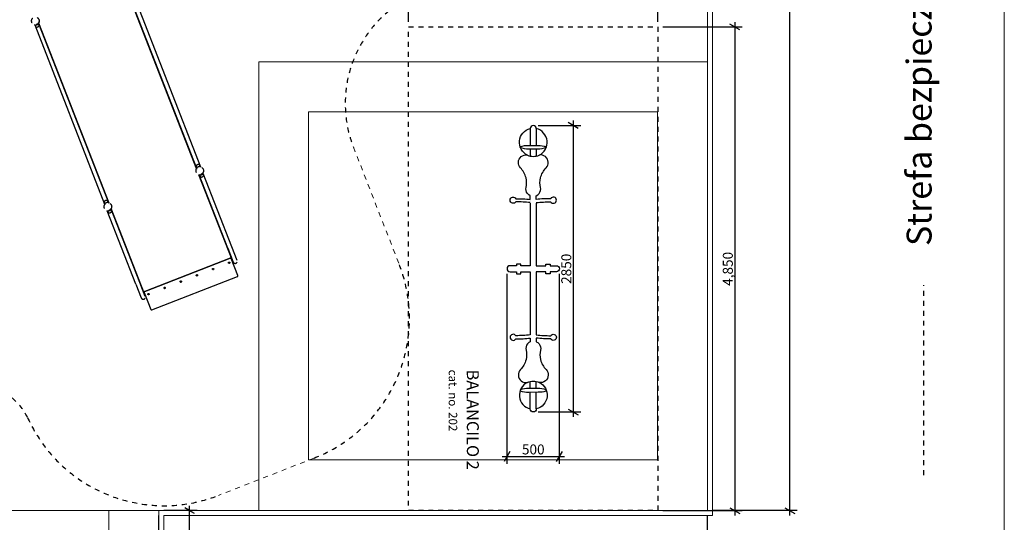
# Model space of a CAD drawing. Units: centimetres. Extents: x 3548 to 6498, y -2061 to 2039.
# Drawn here: x 5511 to 6498, y -112 to 392 of the extents above; entities that cross this region are included whole.
import ezdxf

# ---------------------------------------------------------------- set-up
doc = ezdxf.new("R2010")
doc.units = ezdxf.units.CM
doc.header["$MEASUREMENT"] = 0
doc.linetypes.add('ACAD_ISO03W100', pattern=[10, 5, -5])
doc.linetypes.add('Wipeout_Contour', pattern=[1000, 0, -1000])
for name, color, linetype in [('03 Przenikania', 7, 'Continuous'), ('InterSystem-description', 7, 'Continuous'), ('InterSystem-dimension', 7, 'Continuous'), ('InterSystem-drawing', 7, 'Continuous'), ('Widoczne (ISO)', 7, 'Continuous'), ('X-Nawierzchnie', 7, 'Continuous')]:
    doc.layers.add(name, color=color, linetype=linetype)
doc.styles.add('GENERATED_STYLE_1', font='txt')
doc.dimstyles.new('GENERATED_STYLE__1', dxfattribs={"dimtxt": 10, "dimasz": 7.6, "dimexe": 0.18, "dimexo": 5, "dimgap": 0.09, "dimtad": 1, "dimtih": 1, "dimtoh": 1, "dimdec": 3, "dimlfac": 0.01, "dimzin": 0, "dimdsep": 46, "dimtxsty": 'GENERATED_STYLE_1', "dimblk": 'ARROWHEAD_2', "dimblk1": 'ARROWHEAD_2', "dimblk2": 'ARROWHEAD_2', "dimcen": 0.09, "dimclrd": 7, "dimclre": 7, "dimclrt": 7, "dimadec": 0, "dimazin": 0, "dimtfac": 1, "dimtdec": 4, "dimtmove": 0, "dimatfit": 3, "dimfxl": 0, "dimtolj": 1, "dimtzin": 0, "dimarcsym": 0})
doc.dimstyles.new('GENERATED_STYLE__2', dxfattribs={"dimtxt": 15, "dimasz": 7.6, "dimexe": 0.18, "dimexo": 5, "dimgap": 0.09, "dimtad": 1, "dimdec": 3, "dimlfac": 0.01, "dimzin": 0, "dimdsep": 46, "dimtxsty": 'GENERATED_STYLE_1', "dimblk": 'ARROWHEAD_2', "dimblk1": 'ARROWHEAD_2', "dimblk2": 'ARROWHEAD_2', "dimcen": 0.09, "dimclrd": 7, "dimclre": 7, "dimclrt": 7, "dimadec": 0, "dimazin": 0, "dimtfac": 1, "dimtdec": 4, "dimtmove": 0, "dimatfit": 3, "dimfxl": 0, "dimtolj": 1, "dimtzin": 0, "dimarcsym": 0})
doc.dimstyles.new('GENERATED_STYLE__3', dxfattribs={"dimtxt": 10, "dimasz": 7.6, "dimexe": 0.18, "dimexo": 5, "dimgap": 0.09, "dimtad": 1, "dimdec": 3, "dimlfac": 0.01, "dimzin": 0, "dimdsep": 46, "dimtxsty": 'GENERATED_STYLE_1', "dimblk": 'ARROWHEAD_2', "dimblk1": 'ARROWHEAD_2', "dimblk2": 'ARROWHEAD_2', "dimcen": 0.09, "dimclrd": 7, "dimclre": 7, "dimclrt": 7, "dimadec": 0, "dimazin": 0, "dimtfac": 1, "dimtdec": 4, "dimtmove": 0, "dimatfit": 3, "dimfxl": 0, "dimtolj": 1, "dimtzin": 0, "dimarcsym": 0})
doc.dimstyles.new('GENERATED_STYLE__4', dxfattribs={"dimtxt": 15, "dimasz": 7.6, "dimexe": 0.18, "dimexo": 5, "dimgap": 0.09, "dimtad": 1, "dimtih": 1, "dimtoh": 1, "dimdec": 3, "dimlfac": 0.01, "dimzin": 0, "dimdsep": 46, "dimtxsty": 'GENERATED_STYLE_1', "dimblk": 'ARROWHEAD_2', "dimblk1": 'ARROWHEAD_2', "dimblk2": 'ARROWHEAD_2', "dimcen": 0.09, "dimclrd": 7, "dimclre": 7, "dimclrt": 7, "dimadec": 0, "dimazin": 0, "dimtfac": 1, "dimtdec": 4, "dimtmove": 0, "dimatfit": 3, "dimfxl": 0, "dimtolj": 1, "dimtzin": 0, "dimarcsym": 0})

# ---------------------------------------------------------------- blocks, each defined once
blk = doc.blocks.new('*D1')
at = {"layer": 'InterSystem-dimension', "linetype": 'Continuous'}
for p, q in [((5900.26, 390), (5900.26, 416.3)), ((6150.26, 390), (6150.26, 416.3)), ((5895.37, 408.8), (5900.26, 408.8)), ((5903.14, 413.8), (5897.37, 403.8)), ((5900.26, 408.8), (6150.26, 408.8)), ((6147.37, 403.8), (6153.14, 413.8)), ((6150.26, 408.8), (6155.15, 408.8))]:
    blk.add_line(p, q, dxfattribs=at)
at = {"layer": 'InterSystem-dimension', "insert": (6008.16, 410.8), "char_height": 10, "attachment_point": 7, "style": 'GENERATED_STYLE_1'}
blk.add_mtext('\\A1;{\\fArial CE|b0|i0|c238|p34;2,500}', dxfattribs=at)
blk = doc.blocks.new('ARROWHEAD_2')
at = {"color": 0, "linetype": 'Continuous', "lineweight": 0}
for p, q in [((0, 0), (-1, 0)), ((-0.38, -0.66), (0.38, 0.66))]:
    blk.add_line(p, q, dxfattribs=at)
blk = doc.blocks.new('*D4')
at = {"layer": 'InterSystem-dimension', "linetype": 'Continuous'}
for p, q in [((6155.26, 385), (6234.95, 385)), ((6232.45, 382.11), (6222.45, 387.89)), ((6227.45, 389.89), (6227.45, 385)), ((6227.45, 385), (6227.45, -100)), ((6222.45, -97.11), (6232.45, -102.89)), ((6155.26, -100), (6234.95, -100)), ((6227.45, -100), (6227.45, -104.89))]:
    blk.add_line(p, q, dxfattribs=at)
at = {"layer": 'InterSystem-dimension', "insert": (6225.45, 125.4), "char_height": 10, "attachment_point": 7, "rotation": 90, "style": 'GENERATED_STYLE_1'}
blk.add_mtext('\\A1;{\\fArial CE|b0|i0|c238|p34;4,850}', dxfattribs=at)
blk = doc.blocks.new('*D5')
at = {"layer": 'InterSystem-dimension', "linetype": 'Continuous'}
for p, q in [((5999.18, -53.11), (5999.18, 137.55)), ((6051.72, -53.11), (6051.72, 137.55)), ((5994.29, -45.61), (5999.18, -45.61)), ((6002.07, -40.61), (5996.3, -50.61)), ((5999.18, -45.61), (6051.72, -45.61)), ((6048.83, -50.61), (6054.61, -40.61)), ((6051.72, -45.61), (6056.61, -45.61))]:
    blk.add_line(p, q, dxfattribs=at)
at = {"layer": 'InterSystem-dimension', "insert": (6014.07, -43.61), "char_height": 10, "attachment_point": 7, "style": 'GENERATED_STYLE_1'}
blk.add_mtext('\\A1;{\\fArial CE|b0|i0|c238|p34;500}', dxfattribs=at)
blk = doc.blocks.new('*D6')
at = {"layer": 'InterSystem-dimension', "linetype": 'Continuous'}
for p, q in [((6070.52, 283.29), (6060.52, 289.06)), ((6065.52, 291.06), (6065.52, 286.17)), ((6030.45, 286.17), (6073.02, 286.17)), ((6065.52, 286.17), (6065.52, -1.08)), ((6060.52, 1.8), (6070.52, -3.97)), ((6030.45, -1.08), (6073.02, -1.08)), ((6065.52, -1.08), (6065.52, -5.97))]:
    blk.add_line(p, q, dxfattribs=at)
at = {"layer": 'InterSystem-dimension', "insert": (6063.52, 127.37), "char_height": 10, "attachment_point": 7, "rotation": 90, "style": 'GENERATED_STYLE_1'}
blk.add_mtext('\\A1;{\\fArial CE|b0|i0|c238|p34;2850}', dxfattribs=at)
blk = doc.blocks.new('*D12')
at = {"layer": 'InterSystem-dimension', "linetype": 'Continuous'}
for p, q in [((6290.13, 1700), (6205, 1700)), ((6287.63, 1697.11), (6277.63, 1702.89)), ((6282.63, 1700), (6282.63, 1704.89)), ((6282.63, -100), (6282.63, 1700)), ((6277.63, -97.11), (6287.63, -102.89)), ((6290.13, -100), (6205, -100)), ((6282.63, -104.89), (6282.63, -100))]:
    blk.add_line(p, q, dxfattribs=at)
at = {"layer": 'InterSystem-dimension', "insert": (6279.63, 768.66), "char_height": 15, "attachment_point": 7, "rotation": 90, "style": 'GENERATED_STYLE_1'}
blk.add_mtext('\\A1;{\\fArial CE|b0|i0|c238|p34;18,000}', dxfattribs=at)
blk = doc.blocks.new('*D13')
at = {"layer": 'InterSystem-dimension', "linetype": 'Continuous'}
for p, q in [((5650, -182.46), (5650, -105)), ((6200, -182.46), (6200, -105)), ((5645.11, -174.96), (5650, -174.96)), ((5652.89, -169.96), (5647.11, -179.96)), ((5650, -174.96), (6200, -174.96)), ((6197.11, -179.96), (6202.89, -169.96)), ((6200, -174.96), (6204.89, -174.96))]:
    blk.add_line(p, q, dxfattribs=at)
at = {"layer": 'InterSystem-dimension', "insert": (5899.35, -171.96), "char_height": 15, "attachment_point": 7, "style": 'GENERATED_STYLE_1'}
blk.add_mtext('\\A1;{\\fArial CE|b0|i0|c238|p34;5,500}', dxfattribs=at)
blk = doc.blocks.new('*D14')
at = {"layer": 'InterSystem-dimension', "linetype": 'Continuous'}
for p, q in [((5686, -102.89), (5676, -97.11)), ((5681, -100), (5681, -95.11)), ((5688.5, -100), (5655, -100)), ((5681, -1750), (5681, -100)), ((5688.5, -1750), (5655, -1750)), ((5676, -1747.11), (5686, -1752.89)), ((5681, -1754.89), (5681, -1750))]:
    blk.add_line(p, q, dxfattribs=at)
at = {"layer": 'InterSystem-dimension', "insert": (5678, -956.34), "char_height": 15, "attachment_point": 7, "rotation": 90, "style": 'GENERATED_STYLE_1'}
blk.add_mtext('\\A1;{\\fArial CE|b0|i0|c238|p34;16,500}', dxfattribs=at)

msp = doc.modelspace()

# ---------------------------------------------------------------- linework, layer by layer
at = {"layer": '03 Przenikania', "color": 1, "linetype": 'ACAD_ISO03W100', "lineweight": 18}
for p, q in [((5845.1493, 264.5579), (5891.0275, 147.0229)), ((5805.8379, -47.252), (5709.7952, -84.7409))]:
    msp.add_line(p, q, dxfattribs=at)
at = {"layer": '03 Przenikania', "linetype": 'ACAD_ISO03W100'}
for centre, radius, start, end in [((5957.0783, 308.2479), 120.1537, 105.6650447, 201.3225162), ((5751.2953, 92.4803), 150, 291.3225162, 21.3225162), ((5472.9093, -27.1726), 50, 24.2563443, 151.6009283), ((5655.2526, 54.9914), 150, 204.2563443, 291.3225162)]:
    msp.add_arc(centre, radius, start, end, dxfattribs=at)
at = {"layer": 'InterSystem-description', "linetype": 'ACAD_ISO03W100', "flags": 128}
msp.add_lwpolyline([(6417.0348, -64.5132), (6417.0348, 126.1003)], dxfattribs=at)
at = {"layer": 'InterSystem-drawing', "linetype": 'Continuous', "flags": 128}
for points in [[(6022.4021, 208.8966, 0.01292413), (6008.0188, 209.7866, -3.81638194), (6008.0188, 212.7988, -0.03777593), (6022.4021, 212.0436), (6022.4021, 215.726, -0.24550364), (6018.207, 220.9943, -0.12803289), (6018.207, 224.0585, 0.11118916), (6018.207, 233.6361, 0.13502324), (6012.5351, 243.6949, -0.22366811), (6010.6013, 249.3663, -0.48380875), (6019.4961, 256.4426, -0.69889883), (6022.4021, 283.123)], [(6028.5015, 283.123, 1), (6022.4021, 283.123)], [(6028.5015, 208.8966, -0.01292413), (6042.8848, 209.7866, 3.81638194), (6042.8848, 212.7988, 0.03777593), (6028.5015, 212.0436), (6028.5015, 215.726, 0.24550364), (6032.6966, 220.9943, 0.12803289), (6032.6966, 224.0585, -0.11118916), (6032.6966, 233.6361, -0.13502324), (6038.3685, 243.6949, 0.22366811), (6040.3024, 249.3663, 0.48380875), (6031.4075, 256.4426, 0.69889883), (6028.5015, 283.123)], [(6019.4961, 256.4426, 0.20569654), (6031.4075, 256.4426)], [(6022.4021, 208.2065), (6022.4021, 145.636), (6013.033, 145.636), (6013.033, 147.2909), (6008.5392, 147.2909), (6008.5392, 145.636), (6002.2751, 145.636, 1), (6002.2751, 139.4549), (6008.5392, 139.4549), (6008.5392, 137.4789), (6013.033, 137.4789), (6013.033, 139.4549), (6022.4021, 139.4549), (6022.4021, 76.1943, -0.01292413), (6008.0188, 75.3043, 3.81638194), (6008.0188, 72.2921, 0.03777593), (6022.4021, 73.0473), (6022.4021, 69.3649, 0.24550364), (6018.207, 64.0966, 0.12803289), (6018.207, 61.0324, -0.11118916), (6018.207, 51.4548, -0.13502324), (6012.5351, 41.396, 0.22366811), (6010.6013, 35.7246, 0.48380875), (6019.4961, 28.6483, 0.69889883), (6022.4021, 1.9679)], [(6028.5015, 208.2065), (6028.5015, 145.636), (6037.8706, 145.636), (6037.8706, 147.2909), (6042.3644, 147.2909), (6042.3644, 145.636), (6048.6285, 145.636, -1), (6048.6285, 139.4549), (6042.3644, 139.4549), (6042.3644, 137.4789), (6037.8706, 137.4789), (6037.8706, 139.4549), (6028.5015, 139.4549), (6028.5015, 76.1943, 0.01292413), (6042.8848, 75.3043, -3.81638194), (6042.8848, 72.2921, -0.03777593), (6028.5015, 73.0473), (6028.5015, 69.3649, -0.24550364), (6032.6966, 64.0966, -0.12803289), (6032.6966, 61.0324, 0.11118916), (6032.6966, 51.4548, 0.13502324), (6038.3685, 41.396, -0.22366811), (6040.3024, 35.7246, -0.48380875), (6031.4075, 28.6483, -0.69889883), (6028.5015, 1.9679)], [(6019.4961, 28.6483, -0.20569654), (6031.4075, 28.6483)], [(6028.5015, 1.9679, -1), (6022.4021, 1.9679)]]:
    msp.add_lwpolyline(points, format="xyb", dxfattribs=at)
for points in [[(6022.4021, 283.123), (6022.4021, 266.1256)], [(6028.5015, 283.123), (6028.5015, 266.1081)], [(6022.4021, 262.5914), (6022.4021, 255.5289)], [(6028.5015, 262.5927), (6028.5015, 255.5289)], [(6022.4021, 22.4996), (6022.4021, 29.562)], [(6028.5015, 22.4983), (6028.5015, 29.562)], [(6022.4021, 1.9679), (6022.4021, 18.9653)], [(6028.5015, 1.9679), (6028.5015, 18.9828)]]:
    msp.add_lwpolyline(points, dxfattribs=at)
for points in [[(6030.2713, 266.1031, -0.09449504), (6038.4185, 264.926), (6038.4185, 263.9893, -0.10494195), (6029.7051, 262.6043, -0.00563775), (6021.0354, 262.6043, -0.10489526), (6012.1971, 264.0752), (6012.1971, 264.9729, -0.11266565), (6021.0483, 266.1295)], [(6030.2713, 18.9878, 0.09449504), (6038.4185, 20.165), (6038.4185, 21.1016, 0.10494195), (6029.7051, 22.4866, 0.00563775), (6021.0354, 22.4866, 0.10489526), (6012.1971, 21.0157), (6012.1971, 20.118, 0.11266565), (6021.0483, 18.9615)]]:
    msp.add_lwpolyline(points, format="xyb", close=True, dxfattribs=at)
at = {"layer": 'Widoczne (ISO)', "linetype": 'Continuous'}
for p, q in [((5621.73, 424.4675), (5691.8168, 244.9128)), ((5617.3351, 423.0212), (5687.7884, 242.5275)), ((5617.7803, 422.9258), (5687.867, 243.3711)), ((5525.4807, 387.3981), (5525.5654, 387.181)), ((5525.6016, 387.3733), (5525.5285, 386.9851)), ((5525.6501, 386.964), (5595.7369, 207.4093)), ((5525.9098, 386.9312), (5526.5168, 385.3762)), ((5529.6751, 388.6037), (5529.3583, 388.8396)), ((5529.4304, 388.9399), (5529.5152, 388.7228)), ((5529.4311, 388.3056), (5530.0381, 386.7506)), ((5529.5999, 388.5058), (5599.6866, 208.9511)), ((5600.316, 208.3838), (5529.8627, 388.8775)), ((5688.0358, 243.5712), (5687.4288, 245.1262)), ((5687.7918, 243.2732), (5688.1086, 243.0372)), ((5687.9517, 243.1541), (5688.0364, 242.937)), ((5689.8744, 237.1833), (5723.2387, 151.7076)), ((5690.419, 236.8331), (5690.3343, 237.0502)), ((5690.4552, 237.0253), (5690.3821, 236.6372)), ((5691.557, 244.9457), (5690.9501, 246.5007)), ((5691.8652, 244.5036), (5691.9384, 244.8917)), ((5691.9015, 244.6958), (5691.9862, 244.4787)), ((5694.5287, 238.2558), (5694.2119, 238.4917)), ((5694.3688, 238.3749), (5694.284, 238.5919)), ((5694.2847, 237.9577), (5694.8917, 236.4027)), ((5723.1443, 164.6552), (5694.4535, 238.1578)), ((5719.1945, 163.1134), (5690.5037, 236.6161)), ((5690.7634, 236.5832), (5691.3704, 235.0282)), ((5595.9057, 207.6094), (5595.2987, 209.1645)), ((5595.6617, 207.3114), (5595.9785, 207.0755)), ((5599.4269, 208.9839), (5598.8199, 210.5389)), ((5599.7351, 208.5418), (5599.8083, 208.93)), ((5599.7713, 208.734), (5599.8561, 208.517)), ((5595.8216, 207.1923), (5595.9063, 206.9752)), ((5598.2889, 200.8714), (5598.2041, 201.0884)), ((5598.3251, 201.0636), (5598.2519, 200.6754)), ((5627.0644, 127.1517), (5598.3736, 200.6543)), ((5598.6333, 200.6215), (5599.2403, 199.0665)), ((5602.3985, 202.294), (5602.0818, 202.5299)), ((5602.2386, 202.4131), (5602.1539, 202.6302)), ((5602.1546, 201.996), (5602.7615, 200.4409)), ((5631.0141, 128.6934), (5602.3233, 202.1961)), ((5635.7663, 117.5639), (5602.402, 203.0396)), ((5719.1945, 163.1134), (5724.6017, 149.2608)), ((5728.5515, 150.8025), (5723.1443, 164.6552)), ((5635.9434, 119.8604), (5721.5527, 153.2769)), ((5721.5569, 153.2659), (5635.9476, 119.8495)), ((5722.5883, 152.8238), (5722.5926, 152.8129)), ((5729.2716, 135.7019), (5722.5926, 152.8129)), ((5636.4213, 114.8408), (5631.0141, 128.6934)), ((5643.2075, 101.2506), (5728.8168, 134.667)), ((5627.0644, 127.1517), (5632.4716, 113.299)), ((5635.4885, 118.8256), (5635.4928, 118.8146)), ((5635.4928, 118.8146), (5642.1718, 101.7036))]:
    msp.add_line(p, q, dxfattribs=at)
at = {"layer": 'Widoczne (ISO)', "linetype": 'ACAD_ISO03W100'}
for centre in [(5526.3066, 391.1124), (5691.1602, 240.7645), (5599.0301, 204.8027)]:
    msp.add_circle(centre, 3.805, dxfattribs=at)
for centre, radius, start, end in [((5527.2621, 385.667), 0.8, 201.3225162, 260.5455805), ((5527.612, 387.7683), 2.9302, 260.5455805, 322.0994519), ((5526.3066, 391.1124), 4.2, 287.7594064, 294.8856261), ((5526.3066, 391.1124), 4.2, 327.8521234, 16.3015226), ((5529.2928, 386.4597), 0.8, 322.0994519, 21.3225162), ((5689.8549, 244.1086), 2.9302, 80.5455805, 142.0994519), ((5690.2048, 246.2098), 0.8, 21.3225162, 80.5455805), ((5688.174, 245.4171), 0.8, 142.0994519, 201.3225162), ((5691.1602, 240.7645), 4.2, 107.7594064, 114.8856261), ((5691.1602, 240.7645), 4.2, 287.7594064, 294.8856261), ((5692.1157, 235.3191), 0.8, 201.3225162, 260.5455805), ((5692.4656, 237.4204), 2.9302, 260.5455805, 322.0994519), ((5694.1464, 236.1118), 0.8, 322.0994519, 21.3225162), ((5596.0439, 209.4554), 0.8, 142.0994519, 201.3225162), ((5597.7248, 208.1468), 2.9302, 80.5455805, 142.0994519), ((5599.0301, 204.8027), 4.2, 107.7594064, 114.8856261), ((5598.0747, 210.248), 0.8, 21.3225162, 80.5455805), ((5599.9855, 199.3574), 0.8, 201.3225162, 260.5455805), ((5600.3354, 201.4586), 2.9302, 260.5455805, 322.0994519), ((5599.0301, 204.8027), 4.2, 287.7594064, 294.8856261), ((5602.0163, 200.1501), 0.8, 322.0994519, 21.3225162), ((5726.7947, 149.4727), 4.2, 147.8521234, 151.3277171), ((5726.5766, 150.0316), 2.12, 201.3225162, 21.3225162), ((5634.4464, 114.0699), 2.12, 201.3225162, 21.3225162), ((5634.6646, 113.511), 4.2, 71.3173153, 74.792909)]:
    msp.add_arc(centre, radius, start, end, dxfattribs=at)
for centre, major_axis in [((5720.6334, 148.6189), (-0.6055, -0.2364)), ((5720.6302, 148.6271), (-0.4658, -0.1818)), ((5704.4618, 142.3065), (-0.6055, -0.2364)), ((5704.4586, 142.3147), (-0.4658, -0.1818)), ((5672.1184, 129.6817), (-0.6055, -0.2364)), ((5672.1152, 129.6899), (-0.4658, -0.1818)), ((5688.2901, 135.9941), (-0.6055, -0.2364)), ((5688.2869, 136.0023), (-0.4658, -0.1818)), ((5655.9467, 123.3693), (-0.6055, -0.2364)), ((5655.9435, 123.3775), (-0.4658, -0.1818)), ((5639.775, 117.0569), (-0.6055, -0.2364)), ((5639.7718, 117.0651), (-0.4658, -0.1818))]:
    msp.add_ellipse(centre, major_axis=major_axis, ratio=0.99828014, dxfattribs=at)
for centre, major_axis, start_param, end_param in [((5720.6292, 148.6298), (-0.4658, -0.1818), 0.00293625, 3.13865641), ((5721.8431, 152.5329), (-0.7452, -0.2909), 3.14159265, 4.71238898), ((5721.8473, 152.522), (-0.7452, -0.2909), 3.14159265, 4.71238898), ((5704.4575, 142.3174), (-0.4658, -0.1818), 0.00293625, 3.13865641), ((5672.1141, 129.6927), (-0.4658, -0.1818), 0.00293625, 3.13865641), ((5688.2858, 136.005), (-0.4658, -0.1818), 0.00293625, 3.13865641), ((5728.5264, 135.411), (-0.7452, -0.2909), 1.57079633, 3.14159265), ((5636.2338, 119.1165), (-0.7452, -0.2909), 4.71238898, 6.28318531), ((5636.238, 119.1055), (-0.7452, -0.2909), 4.71238898, 6.28318531), ((5655.9425, 123.3803), (-0.4658, -0.1818), 0.00293625, 3.13865641), ((5639.7708, 117.0679), (-0.4658, -0.1818), 0.00293625, 3.13865641), ((5642.9171, 101.9945), (-0.7452, -0.2909), 0, 1.57079633)]:
    msp.add_ellipse(centre, major_axis=major_axis, ratio=0.99828014, start_param=start_param, end_param=end_param, dxfattribs=at)
at = {"layer": 'Widoczne (ISO)', "linetype": 'Continuous'}
for points in [[(5525.5285, 386.9851), (5525.5285, 386.9851), (5525.5403, 386.9828), (5525.5653, 386.9783), (5525.5902, 386.9739), (5525.6283, 386.9672), (5525.6789, 386.9596), (5525.7295, 386.9519), (5525.7926, 386.9433), (5525.8658, 386.9356), (5525.9391, 386.9279), (5526.0224, 386.9211), (5526.1117, 386.9169), (5526.2056, 386.9125), (5526.3122, 386.9108), (5526.428, 386.9141), (5526.5439, 386.9175), (5526.669, 386.926), (5526.7986, 386.9413), (5526.9281, 386.9566), (5527.0624, 386.9787), (5527.1958, 387.0076), (5527.3292, 387.0365), (5527.4617, 387.0722), (5527.5877, 387.1125)], [(5528.074, 387.3024), (5528.1941, 387.358), (5528.3157, 387.4216), (5528.4334, 387.4907), (5528.5511, 387.5598), (5528.6649, 387.6345), (5528.7705, 387.711), (5528.8762, 387.7876), (5528.974, 387.8661), (5529.0615, 387.9421), (5529.1489, 388.0181), (5529.2261, 388.0915), (5529.2923, 388.1584), (5529.3551, 388.2219), (5529.4118, 388.2834), (5529.4605, 388.3387), (5529.5091, 388.394), (5529.5497, 388.4431), (5529.5817, 388.483), (5529.6137, 388.5229), (5529.6373, 388.5536), (5529.6526, 388.5738), (5529.6679, 388.594), (5529.6751, 388.6037), (5529.6751, 388.6037)], [(5689.3928, 244.5745), (5689.2728, 244.5188), (5689.1511, 244.4553), (5689.0335, 244.3862), (5688.9158, 244.317), (5688.802, 244.2423), (5688.6964, 244.1658), (5688.5907, 244.0893), (5688.4929, 244.0108), (5688.4054, 243.9348), (5688.3179, 243.8588), (5688.2408, 243.7853), (5688.1746, 243.7184), (5688.1118, 243.6549), (5688.055, 243.5934), (5688.0064, 243.5381), (5687.9578, 243.4828), (5687.9172, 243.4337), (5687.8852, 243.3939), (5687.8531, 243.354), (5687.8296, 243.3233), (5687.8143, 243.3031), (5687.799, 243.2829), (5687.7918, 243.2732), (5687.7918, 243.2732)], [(5691.9384, 244.8917), (5691.9384, 244.8917), (5691.9266, 244.894), (5691.9016, 244.8985), (5691.8766, 244.903), (5691.8385, 244.9096), (5691.788, 244.9173), (5691.7374, 244.9249), (5691.6743, 244.9335), (5691.6011, 244.9413), (5691.5278, 244.949), (5691.4444, 244.9558), (5691.3552, 244.9599), (5691.2612, 244.9643), (5691.1547, 244.9661), (5691.0389, 244.9627), (5690.923, 244.9594), (5690.7979, 244.9508), (5690.6683, 244.9356), (5690.5388, 244.9203), (5690.4045, 244.8982), (5690.2711, 244.8693), (5690.1377, 244.8404), (5690.0052, 244.8047), (5689.8792, 244.7643)], [(5692.9276, 236.9544), (5693.0477, 237.0101), (5693.1693, 237.0736), (5693.287, 237.1428), (5693.4047, 237.2119), (5693.5185, 237.2866), (5693.6241, 237.3631), (5693.7298, 237.4396), (5693.8276, 237.5181), (5693.9151, 237.5941), (5694.0026, 237.6702), (5694.0797, 237.7436), (5694.1459, 237.8105), (5694.2087, 237.874), (5694.2655, 237.9355), (5694.3141, 237.9908), (5694.3627, 238.0461), (5694.4033, 238.0952), (5694.4353, 238.1351), (5694.4673, 238.1749), (5694.4909, 238.2056), (5694.5062, 238.2258), (5694.5215, 238.2461), (5694.5287, 238.2558), (5694.5287, 238.2558)], [(5690.3821, 236.6372), (5690.3821, 236.6372), (5690.3939, 236.6349), (5690.4189, 236.6304), (5690.4438, 236.6259), (5690.4819, 236.6193), (5690.5325, 236.6116), (5690.5831, 236.604), (5690.6462, 236.5954), (5690.7194, 236.5877), (5690.7927, 236.5799), (5690.8761, 236.5731), (5690.9653, 236.569), (5691.0593, 236.5646), (5691.1658, 236.5629), (5691.2816, 236.5662), (5691.3975, 236.5696), (5691.5226, 236.5781), (5691.6522, 236.5934), (5691.7817, 236.6086), (5691.916, 236.6308), (5692.0494, 236.6597), (5692.1828, 236.6885), (5692.3153, 236.7242), (5692.4413, 236.7646)], [(5597.2627, 208.6127), (5597.1427, 208.557), (5597.021, 208.4935), (5596.9033, 208.4244), (5596.7856, 208.3553), (5596.6719, 208.2806), (5596.5662, 208.2041), (5596.4606, 208.1275), (5596.3627, 208.049), (5596.2753, 207.973), (5596.1878, 207.897), (5596.1106, 207.8235), (5596.0445, 207.7567), (5595.9816, 207.6932), (5595.9249, 207.6317), (5595.8763, 207.5764), (5595.8276, 207.5211), (5595.787, 207.472), (5595.755, 207.4321), (5595.723, 207.3922), (5595.6995, 207.3615), (5595.6841, 207.3413), (5595.6688, 207.3211), (5595.6617, 207.3114), (5595.6617, 207.3114)], [(5599.8083, 208.93), (5599.8083, 208.93), (5599.7964, 208.9323), (5599.7715, 208.9368), (5599.7465, 208.9412), (5599.7084, 208.9479), (5599.6578, 208.9555), (5599.6073, 208.9632), (5599.5442, 208.9718), (5599.4709, 208.9795), (5599.3977, 208.9872), (5599.3143, 208.994), (5599.225, 208.9982), (5599.1311, 209.0025), (5599.0246, 209.0043), (5598.9087, 209.0009), (5598.7929, 208.9976), (5598.6677, 208.9891), (5598.5382, 208.9738), (5598.4086, 208.9585), (5598.2744, 208.9364), (5598.141, 208.9075), (5598.0076, 208.8786), (5597.8751, 208.8429), (5597.749, 208.8026)], [(5598.2519, 200.6754), (5598.2519, 200.6754), (5598.2638, 200.6731), (5598.2887, 200.6687), (5598.3137, 200.6642), (5598.3518, 200.6575), (5598.4024, 200.6499), (5598.4529, 200.6422), (5598.516, 200.6336), (5598.5893, 200.6259), (5598.6625, 200.6182), (5598.7459, 200.6114), (5598.8352, 200.6072), (5598.9291, 200.6029), (5599.0357, 200.6011), (5599.1515, 200.6045), (5599.2673, 200.6078), (5599.3925, 200.6163), (5599.522, 200.6316), (5599.6516, 200.6469), (5599.7859, 200.669), (5599.9193, 200.6979), (5600.0527, 200.7268), (5600.1852, 200.7625), (5600.3112, 200.8029)], [(5600.7975, 200.9927), (5600.9176, 201.0484), (5601.0392, 201.1119), (5601.1569, 201.181), (5601.2746, 201.2501), (5601.3883, 201.3248), (5601.494, 201.4013), (5601.5996, 201.4779), (5601.6975, 201.5564), (5601.7849, 201.6324), (5601.8724, 201.7084), (5601.9496, 201.7819), (5602.0157, 201.8487), (5602.0786, 201.9122), (5602.1353, 201.9737), (5602.184, 202.029), (5602.2326, 202.0843), (5602.2732, 202.1334), (5602.3052, 202.1733), (5602.3372, 202.2132), (5602.3607, 202.2439), (5602.3761, 202.2641), (5602.3914, 202.2843), (5602.3985, 202.294), (5602.3985, 202.294)]]:
    msp.add_open_spline(points, degree=3, knots=[0, 0, 0, 0, 1, 1, 1, 2, 2, 2, 3, 3, 3, 4, 4, 4, 5, 5, 5, 6, 6, 6, 7, 7, 7, 8, 8, 8, 8], dxfattribs=at)
at = {"layer": 'X-Nawierzchnie', "color": 89, "linetype": 'Continuous', "lineweight": 18, "flags": 128}
for points in [[(4400, 350), (4850, 350), (4850, -100), (5750.3865, -100), (5750.3865, 350), (6200, 350), (6200, 1200), (5700.3865, 1200), (5700.3865, 1700), (5099.6135, 1700), (5099.6135, 1000), (4400, 1000)], [(5750.3865, -100), (5750.3865, 350), (6200, 350), (6200, -100)], [(6150, -48.996), (6150, 300), (5800, 300), (5800, -48.996)], [(6150, -48.996), (5800, -48.996), (5800, 300), (6150, 300)], [(3700, -100), (5600, -100), (5600, -150), (3700, -150)], [(5600, -1700), (5600, -100), (5650, -100), (5650, -1700)]]:
    msp.add_lwpolyline(points, close=True, dxfattribs=at)

# ---------------------------------------------------------------- texts
at = {"layer": 'InterSystem-description', "linetype": 'Continuous', "insert": (6399.6754, 165.3363), "char_height": 25, "attachment_point": 1, "rotation": 90, "style": 'GENERATED_STYLE_1'}
msp.add_mtext('\\A1;{\\fArial CE|b0|i0|c238|p34;Strefa bezpieczeństwa}', dxfattribs=at)
at = {"layer": 'InterSystem-description', "linetype": 'Continuous', "insert": (5970.8317, 41.3755), "char_height": 11.999981, "attachment_point": 1, "rotation": 270, "line_spacing_factor": 1.081829, "style": 'GENERATED_STYLE_1'}
msp.add_mtext('\\A1;{\\fArial CE|b0|i0|c238|p34;BALANCILO 2\\P\\fArial CE|b0|i0|c238|p34;\\H0.708330x;cat. no. 202}', dxfattribs=at)

# ---------------------------------------------------------------- dimensions: what is measured, and where the dimension line sits
at = {"layer": 'InterSystem-dimension', "linetype": 'Continuous'}
dim = msp.add_linear_dim(base=(6150.2568, 408.8021), p1=(5900.2568, 385), p2=(6150.2568, 385), dimstyle='GENERATED_STYLE__1', dxfattribs=at)
dim.commit()
dim.dimension.update_dxf_attribs({"geometry": '*D1', "text_midpoint": (6025.2568, 415.8021), "dimtype": 160})
dim = msp.add_linear_dim(base=(6065.5216, -1.0818), p1=(6025.4518, 286.1727), p2=(6025.4518, -1.0818), angle=270, text='2850', dimstyle='GENERATED_STYLE__3', dxfattribs=at)
dim.commit()
dim.dimension.update_dxf_attribs({"geometry": '*D6', "text_midpoint": (6058.5216, 142.5455), "dimtype": 160, "text_rotation": 90})
dim = msp.add_linear_dim(base=(6051.719, -45.6138), p1=(5999.1846, 142.5455), p2=(6051.719, 142.5455), text='500', dimstyle='GENERATED_STYLE__1', dxfattribs=at)
dim.commit()
dim.dimension.update_dxf_attribs({"geometry": '*D5', "text_midpoint": (6025.4518, -38.6138), "dimtype": 160})

# ---------------------------------------------------------------- next in the draw order: wipeouts: each hides what was drawn before it
at = {"color": 254, "linetype": 'Wipeout_Contour', "lineweight": 0, "ltscale": 23713.556066}
msp.add_wipeout([(6200, -100), (5650, -100), (5655, -105), (6205, -105)], dxfattribs=at).dxf.layer = 'X-Nawierzchnie'

# ---------------------------------------------------------------- next in the draw order: wipeouts: each hides what was drawn before it
at = {"color": 254, "linetype": 'Wipeout_Contour', "lineweight": 0, "ltscale": 25270.486846}
msp.add_wipeout([(6200, 1700), (6200, -100), (6205, -105), (6205, 1705)], dxfattribs=at).dxf.layer = 'X-Nawierzchnie'
at = {"color": 254, "linetype": 'Wipeout_Contour', "lineweight": 0, "ltscale": 23142.784767}
msp.add_wipeout([(5650, -100), (5650, -1750), (5655, -1755), (5655, -105)], dxfattribs=at).dxf.layer = 'X-Nawierzchnie'

# ---------------------------------------------------------------- next in the draw order: linework, layer by layer
at = {"layer": 'X-Nawierzchnie', "color": 87, "linetype": 'Continuous', "lineweight": 18, "flags": 128}
for points in [[(6200, 1700), (6200, -100)], [(6205, -105), (6205, 1705)], [(6200, -100), (5650, -100)], [(5650, -100), (5650, -1750)], [(5655, -105), (6205, -105)], [(5655, -1755), (5655, -105)]]:
    msp.add_lwpolyline(points, dxfattribs=at)

# ---------------------------------------------------------------- next in the draw order: wipeouts: each hides what was drawn before it
at = {"color": 254, "linetype": 'Wipeout_Contour', "lineweight": 0, "ltscale": 23713.556066}
msp.add_wipeout([(6200, -100), (5650, -100), (5655, -105), (6205, -105)], dxfattribs=at).dxf.layer = 'X-Nawierzchnie'

# ---------------------------------------------------------------- next in the draw order: linework, layer by layer
at = {"layer": 'InterSystem-description', "linetype": 'ACAD_ISO03W100', "flags": 128}
msp.add_lwpolyline([(6150.2568, 385), (6150.2568, -100), (5900.2568, -100), (5900.2568, 385)], close=True, dxfattribs=at)

# ---------------------------------------------------------------- next in the draw order: wipeouts: each hides what was drawn before it
at = {"color": 254, "linetype": 'Wipeout_Contour', "lineweight": 0, "ltscale": 25270.486846}
msp.add_wipeout([(6200, 1700), (6200, -100), (6205, -105), (6205, 1705)], dxfattribs=at).dxf.layer = 'X-Nawierzchnie'
at = {"color": 254, "linetype": 'Wipeout_Contour', "lineweight": 0, "ltscale": 23142.784767}
msp.add_wipeout([(5650, -100), (5650, -1750), (5655, -1755), (5655, -105)], dxfattribs=at).dxf.layer = 'X-Nawierzchnie'

# ---------------------------------------------------------------- next in the draw order: linework, layer by layer
at = {"color": 255, "linetype": 'Continuous', "lineweight": 18, "flags": 128}
msp.add_lwpolyline([(3547.6015, 2039.0683), (6497.6015, 2039.0683), (6497.6015, -2060.9317), (3547.6015, -2060.9317)], close=True, dxfattribs=at)
at = {"layer": 'X-Nawierzchnie', "color": 87, "linetype": 'Continuous', "lineweight": 18, "flags": 128}
for points in [[(6200, 1700), (6200, -100)], [(6205, -105), (6205, 1705)], [(6200, -100), (5650, -100)], [(5650, -100), (5650, -1750)], [(5655, -105), (6205, -105)], [(5655, -1755), (5655, -105)]]:
    msp.add_lwpolyline(points, dxfattribs=at)

# ---------------------------------------------------------------- next in the draw order: dimensions: what is measured, and where the dimension line sits
at = {"layer": 'InterSystem-dimension', "linetype": 'Continuous'}
for base, p1, p2, angle, dimstyle, picture, middle in [((6282.6323, 1700), (6200, -100), (6200, 1700), 90, 'GENERATED_STYLE__2', '*D12', (6272.1323, 800)), ((6227.4491, -100), (6150.2568, 385), (6150.2568, -100), 270, 'GENERATED_STYLE__3', '*D4', (6220.4491, 142.5)), ((5681.0018, -100), (5650, -1750), (5650, -100), 90, 'GENERATED_STYLE__2', '*D14', (5670.5018, -925))]:
    dim = msp.add_linear_dim(base=base, p1=p1, p2=p2, angle=angle, dimstyle=dimstyle, dxfattribs=at)
    dim.commit()
    dim.dimension.update_dxf_attribs({"geometry": picture, "text_midpoint": middle, "dimtype": 160, "text_rotation": 90})
dim = msp.add_linear_dim(base=(6200, -174.9601), p1=(5650, -100), p2=(6200, -100), dimstyle='GENERATED_STYLE__4', dxfattribs=at)
dim.commit()
dim.dimension.update_dxf_attribs({"geometry": '*D13', "text_midpoint": (5925, -164.4601), "dimtype": 160})

doc.saveas('drawing.dxf')
